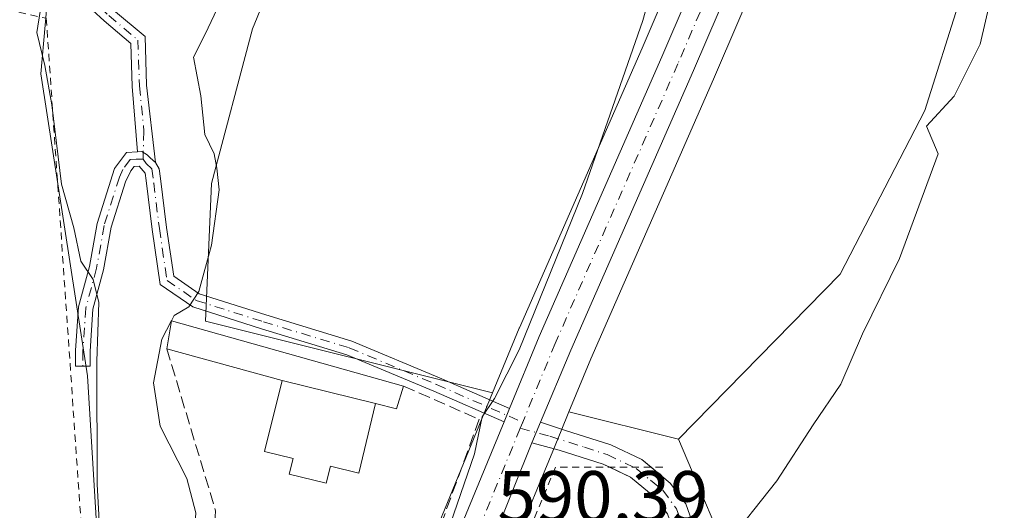
# Model space of a CAD drawing. Units: metres. Extents: x 624170 to 627615, y 4748060 to 4750436.
# Drawn here: x 625155 to 625291, y 4748626 to 4748694 of the extents above; entities that cross this region are included whole.
import ezdxf

# ---------------------------------------------------------------- set-up
doc = ezdxf.new("R2010")
doc.units = ezdxf.units.M
doc.header["$MEASUREMENT"] = 0
for name, pattern in [('DGN Style 2', [1.6480167562047852, 0.988810053722871, -0.6592067024819142]), ('DGN Style 3', [2.307223458686699, 1.648016756204785, -0.6592067024819142]), ('DGN Style 4', [2.6384748266838614, 1.318413404963828, -0.6592067024819142, 0.001648016756204785, -0.6592067024819142])]:
    doc.linetypes.add(name, pattern=pattern)
for name, color, linetype, lineweight in [('Alambrada', 7, 'DGN Style 2', 0), ('Arbolado forestal CxS', 92, 'Continuous', 0), ('Camino Cxs', 7, 'Continuous', 0), ('Camino eje', 30, 'DGN Style 4', 13), ('Carretera de calzada única Cxs', 7, 'Continuous', 13), ('Carretera de calzada única eje', 7, 'DGN Style 4', 0), ('Cultivos herbáceos CxS', 92, 'Continuous', 0), ('Curva de nivel normal', 30, 'Continuous', 0), ('Edificación Cxs', 1, 'Continuous', 13), ('Edificación ligera Cxs', 1, 'Continuous', 0), ('Muro lineal', 1, 'DGN Style 3', 13), ('Núcleo urbano CxS', 7, 'Continuous', 0), ('Pista no pavimentada Cxs', 111, 'Continuous', 0), ('Pista no pavimentada eje', 91, 'DGN Style 4', 0), ('Rótulo de punto de cota en terreno', 7, 'Continuous', 0), ('Seto lineal', 92, 'DGN Style 3', 0)]:
    doc.layers.add(name, color=color, linetype=linetype, lineweight=lineweight)
doc.styles.add('Style-Arial', font='txt')

# ---------------------------------------------------------------- blocks, each defined once
blk = doc.blocks.new('*U13')
at = {"layer": 'Cultivos herbáceos CxS', "color": 92, "linetype": 'Continuous', "lineweight": 0}
for points in [[(625310.0343000004, 4748850.2509, 593.5286999999954), (625284.4145000001, 4748791.345899999, 592.4904999999999), (625265.5713000001, 4748747.0887, 591.2133000000031), (625240.9577000003, 4748689.663699999, 589.8487000000023), (625224.0028999997, 4748651.0153, 588.9900999999954), (625223.9763000002, 4748650.9529, 588.986699999994), (625220.3009000003, 4748642.0319, 589.1696999999986), (625180.6392999999, 4748651.946900001, 585.0482000000047), (625181.4518999998, 4748670.980699999, 584.1987999999983), (625187.1052999999, 4748692.351500001, 585.2593999999954), (625192.7626999998, 4748706.089500001, 585.8687999999966), (625211.9345000006, 4748777.912699999, 587.9297999999981), (625227.1875, 4748786.047499999, 589.3551000000007), (625243.4587000003, 4748869.426899999, 589.5926999999938)], [(625154.9779000003, 4748794.0825, 581.6374000000069), (625172.8668999998, 4748790.064300001, 584.0320000000065), (625174.3117000004, 4748741.308499999, 582.3837000000058), (625170.2433000002, 4748731.1395, 581.548299999995), (625166.3431000002, 4748718.8137, 580.859700000001), (625159.0575000001, 4748699.618899999, 579.6150000000052), (625157.8810999999, 4748686.117900001, 579.3757000000041), (625164.3331000004, 4748644.3771, 579.3245000000024), (625167.3397000004, 4748595.1143, 579.297900000005), (625178.9105000002, 4748530.2259, 583.6493999999948), (625180.9767000005, 4748517.826900001, 583.9135999999999), (625186.2704999996, 4748518.3433, 586.8154999999971), (625183.9102999996, 4748498.1077, 585.8781000000017), (625183.9027000006, 4748498.035499999, 585.8855999999942), (625181.1540999999, 4748468.217700001, 585.1834999999992), (625171.4693, 4748465.7509, 582.0448000000034), (625161.0330999997, 4748450.035700001, 580.3589999999967), (625156.4863, 4748299.468699999, 576.2639999999956)], [(625449.5390999997, 4748793.328299999, 619.8411999999954), (625453.1349, 4748788.261299999, 621.3047999999981), (625452.4117000002, 4748778.4507, 622.398199999996), (625427.8667000001, 4748731.540899999, 623.3292999999976), (625399.5368999997, 4748740.443499999, 612.9014000000025), (625334.4414999997, 4748763.1973, 597.2912999999971), (625305.0919000005, 4748765.080499999, 594.0528000000049), (625291.6239, 4748719.294299999, 592.4268000000011), (625284.8870999999, 4748696.3913, 592.483699999997), (625280.0378999999, 4748681.0373, 592.5850999999967), (625268.3340999996, 4748658.4485, 592.1628000000055), (625245.9776999997, 4748635.6129, 591.2951999999932), (625230.8492999999, 4748639.394900001, 590.3102000000072), (625233.8806999996, 4748646.745300001, 590.5151000000042), (625250.8322999999, 4748685.3761, 591.0023999999976), (625275.4890999999, 4748742.8619, 592.0089000000007), (625294.2858999996, 4748787.0747, 593.2119999999995), (625306.8907000005, 4748816.0427, 593.5639999999985)]]:
    blk.add_polyline3d(points, dxfattribs=at)
blk = doc.blocks.new('*U23')
at = {"layer": 'Arbolado forestal CxS', "color": 92, "linetype": 'Continuous', "lineweight": 0}
for points in [[(625167.3397000004, 4748595.1143, 579.297900000005), (625164.3331000004, 4748644.3771, 579.3245000000024), (625157.8810999999, 4748686.117900001, 579.3757000000041), (625159.0575000001, 4748699.618899999, 579.6150000000052)], [(625192.7626999998, 4748706.089500001, 585.8687999999966), (625187.1052999999, 4748692.351500001, 585.2593999999954), (625181.4518999998, 4748670.980699999, 584.1987999999983), (625180.6392999999, 4748651.946900001, 585.0482000000047), (625220.3009000003, 4748642.0319, 589.1696999999986), (625213.3262999998, 4748625.1029, 588.4777999999933)]]:
    blk.add_polyline3d(points, dxfattribs=at)
blk.add_polyline3d([(625197.9221000001, 4748519.479900001, 588.6830999999949), (625197.3081, 4748519.4199, 588.5348999999987), (625200.0277000006, 4748537.3939, 589.1447000000044), (625202.8245000001, 4748552.022700001, 589.3509999999952), (625206.2603000002, 4748566.540300001, 589.9020000000019), (625209.9880999997, 4748580.606899999, 590.0163999999932), (625214.1438999996, 4748594.535300001, 590.0432000000001), (625218.5258999999, 4748607.949899999, 590.0979999999981), (625223.3475000003, 4748621.164899999, 590.249299999996), (625228.6145000001, 4748633.968900001, 590.3929000000062), (625229.7741, 4748636.787500001, 590.3377999999939), (625230.8492999999, 4748639.394900001, 590.3102000000072), (625245.9776999997, 4748635.6129, 591.2951999999932), (625254.2421000004, 4748616.178900001, 594.7161000000051), (625253.2429000001, 4748607.881899999, 595.1070999999939), (625240.8567000005, 4748597.941099999, 594.1956999999966), (625235.9644999999, 4748592.0603, 593.9293999999937), (625233.9033000004, 4748577.373299999, 594.4949000000051), (625242.0921, 4748573.4823, 595.9348000000027), (625227.4807000002, 4748559.999500001, 594.5071999999927), (625205.8727000002, 4748521.6665, 590.7688000000053)], close=True, dxfattribs=at)
blk = doc.blocks.new('*U26')
at = {"layer": 'Núcleo urbano CxS', "color": 7, "linetype": 'Continuous', "lineweight": 0}
for points in [[(625213.3262999998, 4748625.1029, 588.4777999999933), (625220.3009000003, 4748642.0319, 589.1696999999986), (625223.9763000002, 4748650.9529, 588.986699999994), (625224.0028999997, 4748651.0153, 588.9900999999954), (625240.9577000003, 4748689.663699999, 589.8487000000023), (625265.5713000001, 4748747.0887, 591.2133000000031)], [(625306.8907000005, 4748816.0427, 593.5639999999985), (625294.2858999996, 4748787.0747, 593.2119999999995), (625275.4890999999, 4748742.8619, 592.0089000000007), (625250.8322999999, 4748685.3761, 591.0023999999976), (625233.8806999996, 4748646.745300001, 590.5151000000042), (625230.8492999999, 4748639.394900001, 590.3102000000072), (625229.7741, 4748636.787500001, 590.3377999999939), (625228.6145000001, 4748633.968900001, 590.3929000000062), (625223.3475000003, 4748621.164899999, 590.249299999996), (625218.5258999999, 4748607.949899999, 590.0979999999981), (625214.1438999996, 4748594.535300001, 590.0432000000001), (625209.9880999997, 4748580.606899999, 590.0163999999932), (625206.2603000002, 4748566.540300001, 589.9020000000019), (625202.8245000001, 4748552.022700001, 589.3509999999952), (625200.0277000006, 4748537.3939, 589.1447000000044), (625197.3081, 4748519.4199, 588.5348999999987), (625196.9738999996, 4748517.211300001, 588.6465000000027), (625194.6041000001, 4748496.9485, 588.0494999999937), (625192.2238999996, 4748471.057499999, 587.597099999999), (625189.8781000003, 4748445.542500001, 587.8432999999932), (625185.7187000001, 4748397.8683, 586.1416999999929), (625182.0685000002, 4748356.397700001, 585.3371999999945)]]:
    blk.add_polyline3d(points, dxfattribs=at)

msp = doc.modelspace()

# ---------------------------------------------------------------- linework, layer by layer
at = {"layer": 'Alambrada', "color": 7, "linetype": 'DGN Style 2', "lineweight": 0}
for points in [[(625017.8701, 4748723.4301, 584.1362999999983), (625074.3601000002, 4748712.3201, 577.2344000000012), (625158.6300999997, 4748693.800100001, 581.686400000006), (625164.1801000005, 4748613.2301, 584.7430000000022)], [(625243.8201000001, 4748631.7501, 594.7697999999946), (625229.0000999998, 4748631.7501, 591.1095000000059), (625217.8901000004, 4748604.9001, 590.7194000000018), (625202.1501000002, 4748537.300100001, 591.1652999999933), (625197.5201000003, 4748517.850099999, 590.530700000003), (625254.9301000005, 4748530.8101, 602.6156999999948), (625230.4801000003, 4748547.5701, 605.1120999999986)]]:
    msp.add_polyline3d(points, dxfattribs=at)
at = {"layer": 'Arbolado forestal CxS', "color": 92, "linetype": 'Continuous', "lineweight": 0, "extrusion": (-0.06115767660370213, 0.01528901489371762, 0.9980110142759031), "elevation": 34953.48843081232, "flags": 128}
msp.add_lwpolyline([(-4758501.041120568, -544000.1484188794), (-4758501.041120568, -543984.5233673416)], dxfattribs=at)
at = {"layer": 'Arbolado forestal CxS', "color": 92, "linetype": 'Continuous', "lineweight": 0}
for points in [[(625220.3009000003, 4748642.0319, 589.1696999999986), (625180.6392999999, 4748651.946900001, 585.0482000000047), (625181.4518999998, 4748670.980699999, 584.1987999999983), (625187.1052999999, 4748692.351500001, 585.2593999999954), (625192.7626999998, 4748706.089500001, 585.8687999999966), (625211.9345000006, 4748777.912699999, 587.9297999999981), (625227.1875, 4748786.047499999, 589.3551000000007), (625243.4587000003, 4748869.426899999, 589.5926999999938)], [(625154.9779000003, 4748794.0825, 581.6374000000069), (625172.8668999998, 4748790.064300001, 584.0320000000065), (625174.3117000004, 4748741.308499999, 582.3837000000058), (625170.2433000002, 4748731.1395, 581.548299999995), (625166.3431000002, 4748718.8137, 580.859700000001), (625159.0575000001, 4748699.618899999, 579.6150000000052), (625157.8810999999, 4748686.117900001, 579.3757000000041), (625164.3331000004, 4748644.3771, 579.3245000000024), (625167.3397000004, 4748595.1143, 579.297900000005), (625178.9105000002, 4748530.2259, 583.6493999999948), (625180.9767000005, 4748517.826900001, 583.9135999999999), (625186.2704999996, 4748518.3433, 586.8154999999971)], [(625364.2933, 4748553.9967, 614.642399999997), (625333.4857000001, 4748545.929300001, 607.7260999999999), (625304.1687000003, 4748541.7415, 603.7271999999939), (625284.3026999999, 4748538.903700001, 601.4820999999939), (625263.5969000002, 4748533.075300001, 598.448900000003), (625250.8249000004, 4748528.985099999, 596.7060999999958), (625205.8727000002, 4748521.6665, 590.7688000000053), (625227.4807000002, 4748559.999500001, 594.5071999999927), (625242.0921, 4748573.4823, 595.9348000000027), (625233.9033000004, 4748577.373299999, 594.4949000000051), (625235.9644999999, 4748592.0603, 593.9293999999937), (625240.8567000005, 4748597.941099999, 594.1956999999966), (625253.2429000001, 4748607.881899999, 595.1070999999939), (625254.2421000004, 4748616.178900001, 594.7161000000051), (625245.9776999997, 4748635.6129, 591.2951999999932), (625268.3340999996, 4748658.4485, 592.1628000000055), (625280.0378999999, 4748681.0373, 592.5850999999967), (625284.8870999999, 4748696.3913, 592.483699999997), (625291.6239, 4748719.294299999, 592.4268000000011), (625305.0919000005, 4748765.080499999, 594.0528000000049), (625334.4414999997, 4748763.1973, 597.2912999999971), (625399.5368999997, 4748740.443499999, 612.9014000000025)], [(625427.8667000001, 4748731.540899999, 623.3292999999976), (625399.5368999997, 4748740.443499999, 612.9014000000025), (625334.4414999997, 4748763.1973, 597.2912999999971), (625305.0919000005, 4748765.080499999, 594.0528000000049), (625291.6239, 4748719.294299999, 592.4268000000011), (625284.8870999999, 4748696.3913, 592.483699999997), (625280.0378999999, 4748681.0373, 592.5850999999967), (625268.3340999996, 4748658.4485, 592.1628000000055), (625245.9776999997, 4748635.6129, 591.2951999999932)], [(625220.3009000003, 4748642.0319, 589.1696999999986), (625213.3262999998, 4748625.1029, 588.4777999999933), (625213.2814999997, 4748624.987500001, 588.4756000000052), (625208.3712999999, 4748611.516899999, 588.4109000000026), (625208.3387000002, 4748611.422499999, 588.4092999999993), (625203.8787000002, 4748597.782500001, 588.4817999999941), (625203.8552999999, 4748597.708100001, 588.479800000001), (625199.6353000002, 4748583.5681, 589.4416000000056), (625199.6108999997, 4748583.481500001, 589.453800000003), (625195.8108999999, 4748569.201500001, 588.9067000000068), (625195.7899000002, 4748569.117699999, 588.9040999999997), (625192.3098999998, 4748554.3377, 588.5730999999942), (625192.2834999999, 4748554.2141, 588.5724999999948), (625189.4197000006, 4748539.252699999, 588.0583000000044), (625189.4040999999, 4748539.160900001, 588.0543999999937), (625188.9040999999, 4748535.8705, 587.8482999999978), (625188.1237000005, 4748530.7283, 587.619399999996), (625186.3135000002, 4748518.6965, 586.8595000000059), (625186.3003000002, 4748518.5977, 586.8464999999997), (625186.2704999996, 4748518.3433, 586.8154999999971)], [(625230.8492999999, 4748639.394900001, 590.3102000000072), (625229.7741, 4748636.787500001, 590.3377999999939), (625228.6145000001, 4748633.968900001, 590.3929000000062), (625223.3475000003, 4748621.164899999, 590.249299999996), (625218.5258999999, 4748607.949899999, 590.0979999999981), (625214.1438999996, 4748594.535300001, 590.0432000000001), (625209.9880999997, 4748580.606899999, 590.0163999999932), (625206.2603000002, 4748566.540300001, 589.9020000000019), (625202.8245000001, 4748552.022700001, 589.3509999999952), (625200.0277000006, 4748537.3939, 589.1447000000044), (625197.3081, 4748519.4199, 588.5348999999987)], [(625245.9776999997, 4748635.6129, 591.2951999999932), (625254.2421000004, 4748616.178900001, 594.7161000000051), (625253.2429000001, 4748607.881899999, 595.1070999999939), (625240.8567000005, 4748597.941099999, 594.1956999999966), (625235.9644999999, 4748592.0603, 593.9293999999937), (625233.9033000004, 4748577.373299999, 594.4949000000051), (625242.0921, 4748573.4823, 595.9348000000027), (625227.4807000002, 4748559.999500001, 594.5071999999927), (625205.8727000002, 4748521.6665, 590.7688000000053)]]:
    msp.add_polyline3d(points, dxfattribs=at)
at = {"layer": 'Camino Cxs', "color": 7, "linetype": 'Continuous', "lineweight": 0, "extrusion": (0.05507514544786666, 0.1336837125917008, 0.9894924928171996), "elevation": 669834.2285637038, "flags": 128}
msp.add_lwpolyline([(1230769.88160234, -4580066.802169777), (1230769.881602339, -4580064.780511186)], dxfattribs=at)
at = {"layer": 'Camino Cxs', "color": 7, "linetype": 'Continuous', "lineweight": 0}
for points in [[(625173.7178999997, 4748673.8851, 583.3368000000046), (625172.9877000004, 4748674.4989, 583.0108999999939), (625172.5537, 4748674.943299999, 582.814400000003), (625171.8403000003, 4748675.4135, 582.8024000000005), (625171.2226999998, 4748675.366000001, 582.828800000003), (625170.5085000005, 4748684.356699999, 584.391300000003), (625170.3097000001, 4748690.3191, 584.1811000000016), (625166.6089000005, 4748693.435500001, 583.0332000000053), (625163.3936999999, 4748696.4363, 581.6778000000049), (625159.2027000004, 4748700.8369, 581.0987000000023), (625156.9477000004, 4748702.4769, 579.9551999999967), (625158.1240999997, 4748704.0943, 580.4128999999957), (625160.5258999999, 4748702.3477, 581.3141999999935), (625164.8013000004, 4748697.858300001, 582.1435999999958), (625167.9363000002, 4748694.932499999, 583.2986999999994), (625172.2789000003, 4748691.2755, 583.5319000000018), (625172.5034999996, 4748684.537900001, 583.8273000000045)], [(625173.7178999997, 4748673.8851, 583.3368000000046), (625174.2137000002, 4748672.988299999, 583.5752999999969), (625174.4020999996, 4748671.668299999, 583.898199999996), (625175.2484999998, 4748664.8969, 585.005999999994), (625176.2417000001, 4748658.1439, 584.6481000000058), (625179.7808999997, 4748655.722100001, 585.499800000005), (625188.9479, 4748652.805299999, 586.1723999999958), (625200.8444999997, 4748649.1939, 587.5108000000037), (625212.9631000003, 4748644.0913, 589.678700000004), (625222.6539000003, 4748639.867500001, 590.3962999999932), (625221.8919000003, 4748638.017899999, 590.688599999994), (625212.1754999999, 4748642.252900001, 590.6931999999942), (625200.1640999997, 4748647.3103, 587.9333000000044), (625188.3541000001, 4748650.895500001, 586.9683999999979), (625178.8942999998, 4748653.9055, 586.1156000000046), (625174.3903000001, 4748656.987299999, 584.5872999999992), (625173.2666999997, 4748664.6273, 584.9805999999953), (625172.4197000006, 4748671.402899999, 583.3371000000043), (625172.2748999996, 4748672.4165, 582.9147999999988), (625171.4473000001, 4748673.377499999, 582.8644999999962), (625170.7642999999, 4748673.324899999, 582.8755999999995), (625170.3164999997, 4748672.7279, 582.8868999999977), (625169.5783000002, 4748671.206700001, 583.1698999999935), (625167.6107000001, 4748664.946699999, 582.7939999999944), (625166.5560999997, 4748659.0405, 582.5733000000037), (625165.0881000003, 4748653.588300001, 581.3996000000043), (625164.6743000001, 4748647.793099999, 580.3283999999985), (625164.6743000001, 4748645.712099999, 580.5626000000047), (625162.6743000001, 4748645.712099999, 579.350099999996), (625162.6743000001, 4748647.864499999, 579.2657000000036), (625163.1069, 4748653.922499999, 580.4980999999971), (625164.6025, 4748659.4771, 582.0957999999955), (625165.6643000003, 4748665.4243, 582.6818000000058), (625168.0632999997, 4748673.0569, 582.9092999999993), (625169.7077000003, 4748675.249500001, 582.8904999999941), (625171.2226999998, 4748675.366000001, 582.828800000003), (625171.8403000003, 4748675.4135, 582.8024000000005), (625172.5537, 4748674.943299999, 582.814400000003), (625172.9877000004, 4748674.4989, 583.0108999999939)]]:
    msp.add_polyline3d(points, close=True, dxfattribs=at)
for points in [[(625171.2226999998, 4748675.3661, 582.828800000003), (625170.5085000005, 4748684.356699999, 584.391300000003), (625170.3097000001, 4748690.3191, 584.1811000000016), (625166.6089000005, 4748693.435500001, 583.0332000000053), (625163.3936999999, 4748696.4363, 581.6778000000049), (625159.2027000004, 4748700.8369, 581.0987000000023), (625156.9477000004, 4748702.4769, 579.9551999999967), (625158.1240999997, 4748704.0943, 580.4128999999957), (625160.5258999999, 4748702.3477, 581.3141999999935), (625164.8013000004, 4748697.858300001, 582.1435999999958), (625167.9363000002, 4748694.932499999, 583.2986999999994), (625172.2789000003, 4748691.2755, 583.5319000000018), (625172.5034999996, 4748684.537900001, 583.8273000000045), (625173.7178999997, 4748673.8851, 583.3368000000046)], [(625221.8918000003, 4748638.017999999, 590.688599999994), (625212.1754999999, 4748642.252900001, 590.6931999999942), (625200.1640999997, 4748647.3103, 587.9333000000044), (625188.3541000001, 4748650.895500001, 586.9683999999979), (625178.8942999998, 4748653.9055, 586.1156000000046), (625174.3903000001, 4748656.987299999, 584.5872999999992), (625173.2666999997, 4748664.6273, 584.9805999999953), (625172.4197000006, 4748671.402899999, 583.3371000000043), (625172.2748999996, 4748672.4165, 582.9147999999988), (625171.4473000001, 4748673.377499999, 582.8644999999962), (625170.7642999999, 4748673.324899999, 582.8755999999995), (625170.3164999997, 4748672.7279, 582.8868999999977), (625169.5783000002, 4748671.206700001, 583.1698999999935), (625167.6107000001, 4748664.946699999, 582.7939999999944), (625166.5560999997, 4748659.0405, 582.5733000000037), (625165.0881000003, 4748653.588300001, 581.3996000000043), (625164.6743000001, 4748647.793099999, 580.3283999999985), (625164.6743000001, 4748645.712099999, 580.5626000000047), (625162.6743000001, 4748645.712099999, 579.350099999996), (625162.6743000001, 4748647.864499999, 579.2657000000036), (625163.1069, 4748653.922499999, 580.4980999999971), (625164.6025, 4748659.4771, 582.0957999999955), (625165.6643000003, 4748665.4243, 582.6818000000058), (625168.0632999997, 4748673.0569, 582.9092999999993), (625169.7077000003, 4748675.249500001, 582.8904999999941), (625171.2226999998, 4748675.3661, 582.828800000003)], [(625171.2226999998, 4748675.3661, 582.828800000003), (625171.8403000003, 4748675.4135, 582.8024000000005), (625172.5537, 4748674.943299999, 582.814400000003), (625172.9877000004, 4748674.4989, 583.0108999999939), (625173.7178999997, 4748673.8851, 583.3368000000046)], [(625171.2226999998, 4748675.3661, 582.828800000003), (625171.8403000003, 4748675.4135, 582.8024000000005), (625172.5537, 4748674.943299999, 582.814400000003), (625172.9877000004, 4748674.4989, 583.0108999999939), (625173.7178999997, 4748673.8851, 583.3368000000046)], [(625173.7178999997, 4748673.8851, 583.3368000000046), (625174.2137000002, 4748672.988299999, 583.5752999999969), (625174.4020999996, 4748671.668299999, 583.898199999996), (625175.2484999998, 4748664.8969, 585.005999999994), (625176.2417000001, 4748658.1439, 584.6481000000058), (625179.7808999997, 4748655.722100001, 585.499800000005), (625188.9479, 4748652.805299999, 586.1723999999958), (625200.8444999997, 4748649.1939, 587.5108000000037), (625212.9631000003, 4748644.0913, 589.678700000004), (625222.6538000006, 4748639.8676, 590.3962999999932)]]:
    msp.add_polyline3d(points, dxfattribs=at)
at = {"layer": 'Camino eje', "color": 30, "linetype": 'DGN Style 4', "lineweight": 13}
for points in [[(625157.5358999996, 4748703.285499999, 580.0507999999973), (625159.8642999995, 4748701.592300001, 581.1391000000004), (625164.0975000003, 4748697.147299999, 581.7994000000035), (625167.2726999996, 4748694.183900001, 583.1579999999958), (625171.2943000002, 4748690.797300001, 583.8013000000064), (625171.5059000002, 4748684.4473, 584.1159999999945), (625172.1303000003, 4748678.224300001, 582.8576999999932), (625171.9984999998, 4748674.351500001, 582.8271999999997)], [(625171.9984999998, 4748674.351500001, 582.8271999999997), (625171.0686999997, 4748674.351299999, 582.8530000000028), (625170.2358999997, 4748674.2873, 582.8764999999985), (625169.1945000002, 4748672.898700001, 582.8957999999984), (625168.7352999998, 4748671.860099999, 582.9946000000054), (625166.6375000002, 4748665.185500001, 582.7192000000068), (625165.5793000003, 4748659.2589, 582.3236000000034), (625164.0975000003, 4748653.7555, 580.9410000000062), (625163.6743000001, 4748647.8289, 579.797200000001), (625163.6743000001, 4748645.712099999, 579.9563000000053)], [(625171.9984999998, 4748674.351500001, 582.8271999999997), (625172.4479, 4748673.726299999, 582.8368999999948), (625173.1993000006, 4748673.017300001, 583.1523000000016), (625173.4732999997, 4748671.036699999, 583.7906999999977), (625174.2577000001, 4748664.7621, 584.9927000000025), (625175.3158999998, 4748657.565500001, 584.5500000000029), (625179.3377, 4748654.813899999, 585.8015000000014), (625188.6508999999, 4748651.850500001, 586.5077000000019), (625200.5043000003, 4748648.2521, 587.6821000000054), (625212.5692999996, 4748643.1721, 590.1157999999997), (625224.4735000003, 4748637.9835, 590.4832000000024)]]:
    msp.add_polyline3d(points, dxfattribs=at)
at = {"layer": 'Carretera de calzada única Cxs', "color": 7, "linetype": 'Continuous', "lineweight": 13, "extrusion": (0.05507514544786666, 0.1336837125917008, 0.9894924928171996), "elevation": 669834.2285637038, "flags": 128}
msp.add_lwpolyline([(1230769.88160234, -4580066.802169777), (1230769.881602339, -4580064.780511186)], dxfattribs=at)
at = {"layer": 'Carretera de calzada única Cxs', "color": 7, "linetype": 'Continuous', "lineweight": 13, "extrusion": (0.01167654785875834, 0.02768174198553329, 0.9995485878088912), "elevation": 139341.255909533, "flags": 128}
msp.add_lwpolyline([(1269497.36097542, -4616214.032368976), (1269497.36097542, -4616210.970157324)], dxfattribs=at)
at = {"layer": 'Carretera de calzada única Cxs', "color": 7, "linetype": 'Continuous', "lineweight": 13}
for points in [[(625222.6538000006, 4748639.8676, 590.3962999999932), (625226.7500999998, 4748649.8101, 590.2341000000015), (625243.7100999998, 4748688.470100001, 590.8926000000065), (625268.3300999999, 4748745.9101, 592.0169000000024), (625287.1700999998, 4748790.1601, 593.0948000000062), (625318.1801000005, 4748861.440099999, 594.2684000000008), (625325.4401000004, 4748878.1501, 593.8668000000034), (625354.6700999998, 4748946.360099999, 595.9167000000016), (625355.2216999996, 4748947.6325, 595.7841000000044)], [(625174.3300999999, 4748357.0701, 584.4312999999966), (625177.9801000003, 4748398.540100001, 585.8172999999952), (625182.1401000004, 4748446.2301, 586.9134000000049), (625186.8901000004, 4748497.7601, 587.6098999999958), (625189.2801000001, 4748518.2501, 588.1628999999957), (625191.0623000005, 4748530.0405, 588.6065999999992), (625191.1001000004, 4748530.290100001, 588.6131000000023), (625191.5811000001, 4748533.4661, 588.6487999999954), (625191.8800999997, 4748535.440099999, 588.6385000000009), (625192.3701, 4748538.710100001, 588.6628999999957), (625195.2301000003, 4748553.6501, 589.0016000000032), (625198.7100999998, 4748568.4301, 590.3962999999932), (625202.5100999996, 4748582.710100001, 589.8828999999969), (625206.7301000003, 4748596.850099999, 594.7180999999982), (625211.1901000004, 4748610.4901, 590.3454999999958), (625216.1001000004, 4748623.960100001, 590.2998999999982), (625221.8919000003, 4748638.017899999, 590.688599999994), (625222.6539000003, 4748639.867500001, 590.3962999999932), (625226.7500999998, 4748649.8101, 590.2341000000015), (625243.7100999998, 4748688.470100001, 590.8926000000065), (625268.3300999999, 4748745.9101, 592.0169000000024), (625287.1700999998, 4748790.1601, 593.0948000000062), (625318.1801000005, 4748861.440099999, 594.2684000000008)], [(625304.1401000004, 4748817.2301, 593.8693000000058), (625291.5301000001, 4748788.2601, 593.2409999999945), (625290.5461999997, 4748785.945900001, 593.1915000000008), (625288.5634000005, 4748781.282099999, 593.1328999999969), (625272.7301000003, 4748744.040100001, 592.3356000000058), (625248.0800999999, 4748686.5701, 591.2075999999943), (625231.1201, 4748647.920100001, 590.5126000000018), (625226.9197000006, 4748637.960300001, 590.459600000002), (625225.7301000003, 4748635.140100001, 590.5516000000061), (625220.5500999996, 4748622.2501, 590.9486999999936), (625215.6901000004, 4748608.9301, 590.2256999999954), (625211.2801000001, 4748595.4301, 591.0219999999972), (625207.1001000004, 4748581.420100001, 589.7296999999963), (625203.3501000004, 4748567.270099999, 589.6775999999954), (625199.8901000004, 4748552.6501, 591.4208999999975), (625197.0701000001, 4748537.9001, 588.9017000000022), (625194.0000999998, 4748517.610099999, 589.0356000000029), (625191.6201, 4748497.2601, 587.9983999999968), (625186.8901000004, 4748445.8101, 589.7703000000038), (625182.7301000003, 4748398.130100001, 586.0222000000067), (625179.0800999999, 4748356.6601, 586.126900000003)], [(625288.5632999997, 4748781.282099999, 593.1328999999969), (625272.7301000003, 4748744.040100001, 592.3356000000058), (625248.0800999999, 4748686.5701, 591.2075999999943), (625231.1201, 4748647.920100001, 590.5126000000018), (625226.9197000006, 4748637.960300001, 590.459600000002)], [(625191.5811000001, 4748533.4661, 588.6487999999954), (625191.8800999997, 4748535.440099999, 588.6385000000009), (625192.3701, 4748538.710100001, 588.6628999999957), (625195.2301000003, 4748553.6501, 589.0016000000032), (625198.7100999998, 4748568.4301, 590.3962999999932), (625202.5100999996, 4748582.710100001, 589.8828999999969), (625206.7301000003, 4748596.850099999, 594.7180999999982), (625211.1901000004, 4748610.4901, 590.3454999999958), (625216.1001000004, 4748623.960100001, 590.2998999999982), (625221.8918000003, 4748638.017999999, 590.688599999994)], [(625225.7301000003, 4748635.140100001, 590.5516000000061), (625220.5500999996, 4748622.2501, 590.9486999999936), (625215.6901000004, 4748608.9301, 590.2256999999954), (625211.2801000001, 4748595.4301, 591.0219999999972), (625207.1001000004, 4748581.420100001, 589.7296999999963), (625203.3501000004, 4748567.270099999, 589.6775999999954), (625199.8901000004, 4748552.6501, 591.4208999999975), (625197.0701000001, 4748537.9001, 588.9017000000022), (625194.0000999998, 4748517.610099999, 589.0356000000029), (625191.6201, 4748497.2601, 587.9983999999968), (625186.8901000004, 4748445.8101, 589.7703000000038), (625182.7301000003, 4748398.130100001, 586.0222000000067), (625179.0800999999, 4748356.6601, 586.126900000003)]]:
    msp.add_polyline3d(points, dxfattribs=at)
at = {"layer": 'Carretera de calzada única eje', "color": 7, "linetype": 'DGN Style 4', "lineweight": 0, "extrusion": (0.008814026968580085, 0.02139106258152395, 0.9997323318619993), "elevation": 107679.4827993568, "flags": 128}
msp.add_lwpolyline([(1231010.973844779, -4627470.777922913), (1231010.973844779, -4627469.861593583)], dxfattribs=at)
at = {"layer": 'Carretera de calzada única eje', "color": 7, "linetype": 'DGN Style 4', "lineweight": 0}
for points in [[(625287.3787000002, 4748784.523499999, 593.1640000000043), (625270.5371000003, 4748744.967300001, 592.2360999999946), (625245.9118999997, 4748687.515100001, 591.1771000000008), (625228.9587000003, 4748648.8707, 590.5016000000032), (625224.4735000003, 4748637.9835, 590.4832000000024)], [(625224.1244999999, 4748637.136499999, 590.5044000000053), (625218.3378999997, 4748623.091499999, 590.5528000000049), (625213.4587000003, 4748609.705900001, 590.2323000000034), (625209.0208999999, 4748596.1339, 592.3654999999999), (625204.8201000001, 4748582.0581, 589.7099000000017), (625201.0383000001, 4748567.8463, 589.640400000004), (625197.5777000004, 4748553.1491, 589.0840000000027), (625197.1105000004, 4748550.7083, 588.9842999999964)]]:
    msp.add_polyline3d(points, dxfattribs=at)
at = {"layer": 'Cultivos herbáceos CxS', "color": 92, "linetype": 'Continuous', "lineweight": 0, "extrusion": (-0.06115767660370213, 0.01528901489371762, 0.9980110142759031), "elevation": 34953.48843081232, "flags": 128}
msp.add_lwpolyline([(-4758501.041120568, -544000.1484188794), (-4758501.041120568, -543984.5233673416)], dxfattribs=at)
at = {"layer": 'Cultivos herbáceos CxS', "color": 92, "linetype": 'Continuous', "lineweight": 0}
for points in [[(625220.3009000003, 4748642.0319, 589.1696999999986), (625180.6392999999, 4748651.946900001, 585.0482000000047), (625181.4518999998, 4748670.980699999, 584.1987999999983), (625187.1052999999, 4748692.351500001, 585.2593999999954), (625192.7626999998, 4748706.089500001, 585.8687999999966), (625211.9345000006, 4748777.912699999, 587.9297999999981), (625227.1875, 4748786.047499999, 589.3551000000007), (625243.4587000003, 4748869.426899999, 589.5926999999938)], [(625310.0343000004, 4748850.2509, 593.5286999999954), (625284.4145000001, 4748791.345899999, 592.4904999999999), (625265.5713000001, 4748747.0887, 591.2133000000031), (625240.9577000003, 4748689.663699999, 589.8487000000023), (625224.0028999997, 4748651.0153, 588.9900999999954), (625223.9763000002, 4748650.9529, 588.986699999994), (625220.3009000003, 4748642.0319, 589.1696999999986)], [(625320.6032999996, 4748847.5549, 593.9039000000049), (625309.9609000003, 4748823.092900001, 593.6668000000063), (625306.8907000005, 4748816.0427, 593.5639999999985), (625294.2858999996, 4748787.0747, 593.2119999999995), (625275.4890999999, 4748742.8619, 592.0089000000007), (625250.8322999999, 4748685.3761, 591.0023999999976), (625233.8806999996, 4748646.745300001, 590.5151000000042), (625230.8492999999, 4748639.394900001, 590.3102000000072)], [(625154.9779000003, 4748794.0825, 581.6374000000069), (625172.8668999998, 4748790.064300001, 584.0320000000065), (625174.3117000004, 4748741.308499999, 582.3837000000058), (625170.2433000002, 4748731.1395, 581.548299999995), (625166.3431000002, 4748718.8137, 580.859700000001), (625159.0575000001, 4748699.618899999, 579.6150000000052), (625157.8810999999, 4748686.117900001, 579.3757000000041), (625164.3331000004, 4748644.3771, 579.3245000000024), (625167.3397000004, 4748595.1143, 579.297900000005), (625178.9105000002, 4748530.2259, 583.6493999999948), (625180.9767000005, 4748517.826900001, 583.9135999999999), (625186.2704999996, 4748518.3433, 586.8154999999971)], [(625427.8667000001, 4748731.540899999, 623.3292999999976), (625399.5368999997, 4748740.443499999, 612.9014000000025), (625334.4414999997, 4748763.1973, 597.2912999999971), (625305.0919000005, 4748765.080499999, 594.0528000000049), (625291.6239, 4748719.294299999, 592.4268000000011), (625284.8870999999, 4748696.3913, 592.483699999997), (625280.0378999999, 4748681.0373, 592.5850999999967), (625268.3340999996, 4748658.4485, 592.1628000000055), (625245.9776999997, 4748635.6129, 591.2951999999932)]]:
    msp.add_polyline3d(points, dxfattribs=at)
at = {"layer": 'Curva de nivel normal', "color": 30, "linetype": 'Continuous', "lineweight": 0, "flags": 128}
for points, elevation in [([(625244.3399999999, 4748705.230000001), (625241.0700000003, 4748693.52), (625232.7400000002, 4748669.58), (625223.9699999997, 4748647.99), (625220.5700000003, 4748641.27), (625218.8799999999, 4748638.730000001), (625217.8099999997, 4748633.59), (625213.9600000001, 4748622.480000001)], 590), ([(625290.1600000003, 4748701.01), (625287.6600000003, 4748690.210000001), (625284.0999999996, 4748683.02), (625280.25, 4748678.890000001), (625281.8600000005, 4748675.07), (625276.5199999996, 4748660.600000001), (625271.4199999999, 4748650.199999999), (625268.4100000003, 4748643.230000001), (625264.6200000001, 4748637.619999999), (625259.5800000001, 4748629.869999999), (625252.3499999996, 4748620.74), (625250.9900000002, 4748617.119999999), (625250.2300000006, 4748614.82), (625247.75, 4748610.42), (625245.1200000001, 4748603.74), (625244.1900000004, 4748598.4), (625240.9900000002, 4748592.029999999), (625238.25, 4748587.57), (625234.4199999999, 4748579.210000001), (625233.6665000003, 4748577.616000001)], 595), ([(625166.2699999996, 4748618.4), (625165.6699999999, 4748629.4), (625165.6100000005, 4748646.4), (625165.9000000004, 4748654.539999999), (625165.1200000001, 4748657.689999999), (625163.4299999997, 4748660.24), (625162.4199999999, 4748664.84), (625160.7400000002, 4748670.880000001), (625159.3799999999, 4748681.859999999), (625158.4400000004, 4748687.26), (625157.3399999999, 4748691.83), (625158.2300000006, 4748697.699999999)], 580), ([(625182.2400000002, 4748695.100000001), (625180.5700000003, 4748691.59), (625178.9800000006, 4748688.439999999), (625180.0099999999, 4748683.07), (625180.54, 4748677.74), (625181.8499999996, 4748675.07), (625182.2000000002, 4748673.109999999), (625182.5, 4748670.08), (625181.4500000002, 4748662.449999999), (625179.7100000001, 4748656.029999999), (625178.3399999999, 4748653.92), (625176.3200000003, 4748652.710000001), (625175.9358999999, 4748651.975500001)], 585), ([(625175.9115000004, 4748651.9288), (625174.6100000005, 4748649.439999999), (625173.4699999997, 4748643.4), (625174.3600000005, 4748637.42), (625178.0599999997, 4748630.210000001), (625179.3200000003, 4748625.470000001), (625178.9500000002, 4748619.600000001), (625177.8099999997, 4748611.83), (625177.1399999997, 4748600.4), (625176.4299999997, 4748593.109999999), (625176.6100000005, 4748587.84), (625176.2000000002, 4748583.02), (625175.7400000002, 4748572.67), (625175.6600000003, 4748563.560000001), (625175.1200000001, 4748557.4), (625176.4100000003, 4748553.140000001), (625177.4900000002, 4748547), (625178.1100000005, 4748534.77), (625179.1699999999, 4748529.529999999), (625181.1200000001, 4748526.119999999), (625181.9800000006, 4748519.180000001), (625181.54, 4748512.199999999), (625181.5700000003, 4748506.230000001)], 585), ([(625175.9358999999, 4748651.975500001), (625175.9115000004, 4748651.9288)], 585)]:
    msp.add_lwpolyline(points, dxfattribs=dict(at, elevation=elevation))
at = {"layer": 'Edificación Cxs', "color": 1, "linetype": 'Continuous', "lineweight": 13, "elevation": 591.4744000000065, "flags": 128}
msp.add_lwpolyline([(625204.1401000004, 4748640.5801), (625201.8000999996, 4748630.9301), (625197.9101, 4748631.890100001), (625197.3300999999, 4748629.530099999), (625192.2100999998, 4748630.790100001), (625192.7401000002, 4748632.970100001), (625188.8000999996, 4748633.940099999), (625191.2100999998, 4748643.720100001)], close=True, dxfattribs=at)
at = {"layer": 'Edificación Cxs', "color": 1, "linetype": 'Continuous', "lineweight": 13, "extrusion": (-0.1559927303689103, 0.03788222532526798, 0.9870315116937545), "elevation": 82945.57546307384, "flags": 128}
msp.add_lwpolyline([(-4762060.932208297, -506323.6465534383), (-4762060.932208296, -506337.1271838398)], dxfattribs=at)
at = {"layer": 'Edificación Cxs', "color": 1, "linetype": 'Continuous', "lineweight": 13}
msp.add_polyline3d([(625204.1401000004, 4748640.5801, 591.4744000000064), (625201.8000999996, 4748630.9301, 589.8837000000058), (625197.9101, 4748631.890100001, 590.8472999999941), (625197.3300999999, 4748629.530099999, 590.8751000000047), (625192.2100999998, 4748630.790100001, 589.2433000000019), (625192.7401000002, 4748632.970100001, 589.7357000000047), (625188.8000999996, 4748633.940099999, 588.4415000000008), (625191.2100999998, 4748643.720100001, 589.3104000000021)], dxfattribs=at)
at = {"layer": 'Edificación ligera Cxs', "color": 1, "linetype": 'Continuous', "lineweight": 0, "elevation": 593.049899999998, "flags": 128}
msp.add_lwpolyline([(625204.1401000004, 4748640.5801), (625191.2100999998, 4748643.720100001), (625175.2801000001, 4748648.140100001), (625175.9200999998, 4748651.9801), (625207.9901000002, 4748642.960100001), (625207.0301000001, 4748639.8201)], close=True, dxfattribs=at)
at = {"layer": 'Edificación ligera Cxs', "color": 1, "linetype": 'Continuous', "lineweight": 0, "extrusion": (0.08079249016921836, 0.6426162329794977, 0.7619166297197462), "elevation": 3102517.28628445, "flags": 128}
msp.add_lwpolyline([(-27934.80090172423, -3648850.472749741), (-27934.95689232039, -3648855.578087192), (-27967.90157475774, -3648849.082546559)], dxfattribs=at)
at = {"layer": 'Edificación ligera Cxs', "color": 1, "linetype": 'Continuous', "lineweight": 0, "extrusion": (0.03315749418432841, -0.009200007802722142, 0.9994077948644617), "elevation": -22368.82395692883, "flags": 128}
msp.add_lwpolyline([(4742926.488254586, 666805.4736173273), (4742926.488254585, 666822.0152402413)], dxfattribs=at)
at = {"layer": 'Edificación ligera Cxs', "color": 1, "linetype": 'Continuous', "lineweight": 0, "extrusion": (-0.1559927303689103, 0.03788222532526798, 0.9870315116937545), "elevation": 82945.57546307384, "flags": 128}
msp.add_lwpolyline([(-4762060.932208297, -506323.6465534383), (-4762060.932208296, -506337.1271838398)], dxfattribs=at)
at = {"layer": 'Edificación ligera Cxs', "color": 1, "linetype": 'Continuous', "lineweight": 0, "extrusion": (-0.2459082489030919, 0.6161158893441706, 0.7482849350475104), "elevation": 2772412.650268161, "flags": 128}
msp.add_lwpolyline([(-2340946.358207436, -3126370.673327397), (-2340944.302630883, -3126367.251595226), (-2340941.900251025, -3126369.626562862)], dxfattribs=at)
at = {"layer": 'Muro lineal', "color": 1, "linetype": 'DGN Style 3', "lineweight": 13, "extrusion": (-0.06496239086109826, 0.02847155503716742, 0.9974814576358677), "elevation": 95175.53566352908, "flags": 128}
msp.add_lwpolyline([(-4600230.163623782, -1330157.660396039), (-4600230.163623782, -1330146.221991093)], dxfattribs=at)
at = {"layer": 'Núcleo urbano CxS', "color": 7, "linetype": 'Continuous', "lineweight": 0}
for points in [[(625310.0343000004, 4748850.2509, 593.5286999999954), (625284.4145000001, 4748791.345899999, 592.4904999999999), (625265.5713000001, 4748747.0887, 591.2133000000031), (625240.9577000003, 4748689.663699999, 589.8487000000023), (625224.0028999997, 4748651.0153, 588.9900999999954), (625223.9763000002, 4748650.9529, 588.986699999994), (625220.3009000003, 4748642.0319, 589.1696999999986)], [(625320.6032999996, 4748847.5549, 593.9039000000049), (625309.9609000003, 4748823.092900001, 593.6668000000063), (625306.8907000005, 4748816.0427, 593.5639999999985), (625294.2858999996, 4748787.0747, 593.2119999999995), (625275.4890999999, 4748742.8619, 592.0089000000007), (625250.8322999999, 4748685.3761, 591.0023999999976), (625233.8806999996, 4748646.745300001, 590.5151000000042), (625230.8492999999, 4748639.394900001, 590.3102000000072)], [(625220.3009000003, 4748642.0319, 589.1696999999986), (625213.3262999998, 4748625.1029, 588.4777999999933), (625213.2814999997, 4748624.987500001, 588.4756000000052), (625208.3712999999, 4748611.516899999, 588.4109000000026), (625208.3387000002, 4748611.422499999, 588.4092999999993), (625203.8787000002, 4748597.782500001, 588.4817999999941), (625203.8552999999, 4748597.708100001, 588.479800000001), (625199.6353000002, 4748583.5681, 589.4416000000056), (625199.6108999997, 4748583.481500001, 589.453800000003), (625195.8108999999, 4748569.201500001, 588.9067000000068), (625195.7899000002, 4748569.117699999, 588.9040999999997), (625192.3098999998, 4748554.3377, 588.5730999999942), (625192.2834999999, 4748554.2141, 588.5724999999948), (625189.4197000006, 4748539.252699999, 588.0583000000044), (625189.4040999999, 4748539.160900001, 588.0543999999937), (625188.9040999999, 4748535.8705, 587.8482999999978), (625188.1237000005, 4748530.7283, 587.619399999996), (625186.3135000002, 4748518.6965, 586.8595000000059), (625186.3003000002, 4748518.5977, 586.8464999999997), (625186.2704999996, 4748518.3433, 586.8154999999971)], [(625230.8492999999, 4748639.394900001, 590.3102000000072), (625229.7741, 4748636.787500001, 590.3377999999939), (625228.6145000001, 4748633.968900001, 590.3929000000062), (625223.3475000003, 4748621.164899999, 590.249299999996), (625218.5258999999, 4748607.949899999, 590.0979999999981), (625214.1438999996, 4748594.535300001, 590.0432000000001), (625209.9880999997, 4748580.606899999, 590.0163999999932), (625206.2603000002, 4748566.540300001, 589.9020000000019), (625202.8245000001, 4748552.022700001, 589.3509999999952), (625200.0277000006, 4748537.3939, 589.1447000000044), (625197.3081, 4748519.4199, 588.5348999999987)]]:
    msp.add_polyline3d(points, dxfattribs=at)
at = {"layer": 'Pista no pavimentada Cxs', "color": 111, "linetype": 'Continuous', "lineweight": 0, "extrusion": (0.01167654785875834, 0.02768174198553329, 0.9995485878088912), "elevation": 139341.255909533, "flags": 128}
msp.add_lwpolyline([(1269497.36097542, -4616214.032368976), (1269497.36097542, -4616210.970157324)], dxfattribs=at)
at = {"layer": 'Pista no pavimentada Cxs', "color": 111, "linetype": 'Continuous', "lineweight": 0}
for points in [[(625244.4501, 4748625.3301, 597.7106000000058), (625242.7701000003, 4748627.5701, 598.6723999999958), (625239.3800999997, 4748630.370100001, 596.016300000003), (625235.6001000004, 4748632.170100001, 593.1392000000051), (625229.5201000003, 4748634.130100001, 590.8767999999982), (625225.7301000003, 4748635.140100001, 590.5516000000061), (625226.9197000006, 4748637.960300001, 590.459600000002), (625230.4001000002, 4748636.840100001, 590.498900000006), (625236.6601, 4748634.8301, 591.991200000004), (625240.9301000005, 4748632.800100001, 593.3004999999976), (625244.8501000004, 4748629.550100001, 596.872199999998), (625247.0000999998, 4748626.690099999, 598.0690999999933), (625248.1401000004, 4748623.440099999, 598.671100000007)], [(625226.9197000006, 4748637.960300001, 590.459600000002), (625230.4001000002, 4748636.840100001, 590.498900000006), (625236.6601, 4748634.8301, 591.991200000004), (625240.9301000005, 4748632.800100001, 593.3004999999976), (625242.1966000004, 4748631.7501, 594.2035000000033)], [(625236.4820999998, 4748631.7501, 593.9723999999987), (625235.6001000004, 4748632.170100001, 593.1392000000051), (625229.5201000003, 4748634.130100001, 590.8767999999982), (625225.7301000003, 4748635.140100001, 590.5516000000061)], [(625216.0177999996, 4748555.5659, 599.7434000000068), (625214.5900999998, 4748552.9901, 597.5614999999962), (625212.1101000002, 4748554.4101, 598.3886999999959), (625234.4501, 4748593.130100001, 599.2114000000003), (625239.3501000004, 4748601.690099999, 595.8969999999972), (625244.0500999996, 4748610.610099999, 594.8058000000019), (625245.0201000003, 4748613.960100001, 594.6892999999982), (625245.4001000002, 4748617.390100001, 595.0709999999963), (625245.5701000001, 4748620.110099999, 596.3095999999932), (625245.3300999999, 4748622.8301, 597.2893999999942), (625244.4501, 4748625.3301, 597.7106000000058), (625242.7701000003, 4748627.5701, 598.6723999999958), (625239.3800999997, 4748630.370100001, 596.016300000003), (625236.4820999998, 4748631.7501, 593.9723999999987)], [(625242.1966000004, 4748631.7501, 594.2035000000033), (625244.8501000004, 4748629.550100001, 596.872199999998), (625247.0000999998, 4748626.690099999, 598.0690999999933), (625248.1401000004, 4748623.440099999, 598.671100000007), (625248.4301000005, 4748620.1501, 598.0535999999993), (625248.2401000002, 4748617.140100001, 596.6974999999948), (625247.8300999999, 4748613.4101, 595.3162000000011), (625247.0301000001, 4748610.620100001, 595.0915999999997), (625233.2988999998, 4748586.246300001, 597.7920000000013)]]:
    msp.add_polyline3d(points, dxfattribs=at)
at = {"layer": 'Pista no pavimentada eje', "color": 91, "linetype": 'DGN Style 4', "lineweight": 0}
msp.add_polyline3d([(625224.1244999999, 4748637.136499999, 590.5044000000053), (625228.2200999996, 4748636.045100001, 590.5552000000025), (625233.0000999998, 4748634.505100001, 591.2502999999997), (625236.1300999997, 4748633.5001, 592.5525000000052), (625240.1551000001, 4748631.585100001, 594.5322000000015), (625242.1151000002, 4748629.960100001, 596.1695000000036), (625243.8101000005, 4748628.5601, 597.6248999999953), (625245.7251000004, 4748626.0101, 598.0160999999935), (625246.7351000002, 4748623.1351, 598.0195999999996), (625247.0000999998, 4748620.130100001, 597.1073000000034), (625246.8201000001, 4748617.265100001, 595.796199999997), (625246.4250999996, 4748613.6851, 594.9783000000025), (625245.5401, 4748610.6151, 594.9486000000034), (625233.9952999996, 4748589.6579, 599.1027000000031), (625213.3501000004, 4748553.700099999, 597.6944999999978)], dxfattribs=at)
at = {"layer": 'Seto lineal', "color": 92, "linetype": 'DGN Style 3', "lineweight": 0}
for points in [[(625175.2801000001, 4748648.140100001, 589.8796000000002), (625182.0301000001, 4748625.710100001, 589.8846000000049), (625179.2500999998, 4748573.420100001, 589.9517000000051), (625179.1501000002, 4748571.5701, 589.7259999999952), (625183.6901000004, 4748564.770099999, 588.8383999999933), (625184.1401000004, 4748555.110099999, 589.8899999999994), (625184.8201000001, 4748549.770099999, 590.1291999999958), (625185.4401000004, 4748544.9801, 588.8552999999956), (625185.6700999998, 4748543.0801, 588.2991000000038), (625187.4600999998, 4748535.790100001, 588.6952000000019), (625188.9401000004, 4748530.2601, 588.6946999999927)], [(625218.4401000004, 4748638.380100001, 591.5913), (625207.4401000004, 4748607.9801, 591.6205999999949), (625197.0100999996, 4748570.850099999, 591.1405999999988), (625190.7100999998, 4748539.1601, 588.6030000000028), (625189.7600999996, 4748534.3201, 588.7168999999994), (625188.9401000004, 4748530.2601, 588.6946999999927)]]:
    msp.add_polyline3d(points, dxfattribs=at)

# ---------------------------------------------------------------- block references
at = {"layer": 'Arbolado forestal CxS', "color": 92, "linetype": 'Continuous', "lineweight": 0}
msp.add_blockref('*U23', (0, 0), dxfattribs=at)
at = {"layer": 'Cultivos herbáceos CxS', "color": 92, "linetype": 'Continuous', "lineweight": 0}
msp.add_blockref('*U13', (0, 0), dxfattribs=at)
at = {"layer": 'Núcleo urbano CxS', "color": 7, "linetype": 'Continuous', "lineweight": 0}
msp.add_blockref('*U26', (0, 0), dxfattribs=at)

# ---------------------------------------------------------------- texts
at = {"layer": 'Rótulo de punto de cota en terreno', "color": 7, "linetype": 'Continuous', "lineweight": 0, "style": 'Style-Arial'}
msp.add_text('590,39', height=7.000000000000002, dxfattribs=at).set_placement((625220.9778000005, 4748624.217800001))

doc.saveas('drawing.dxf')
